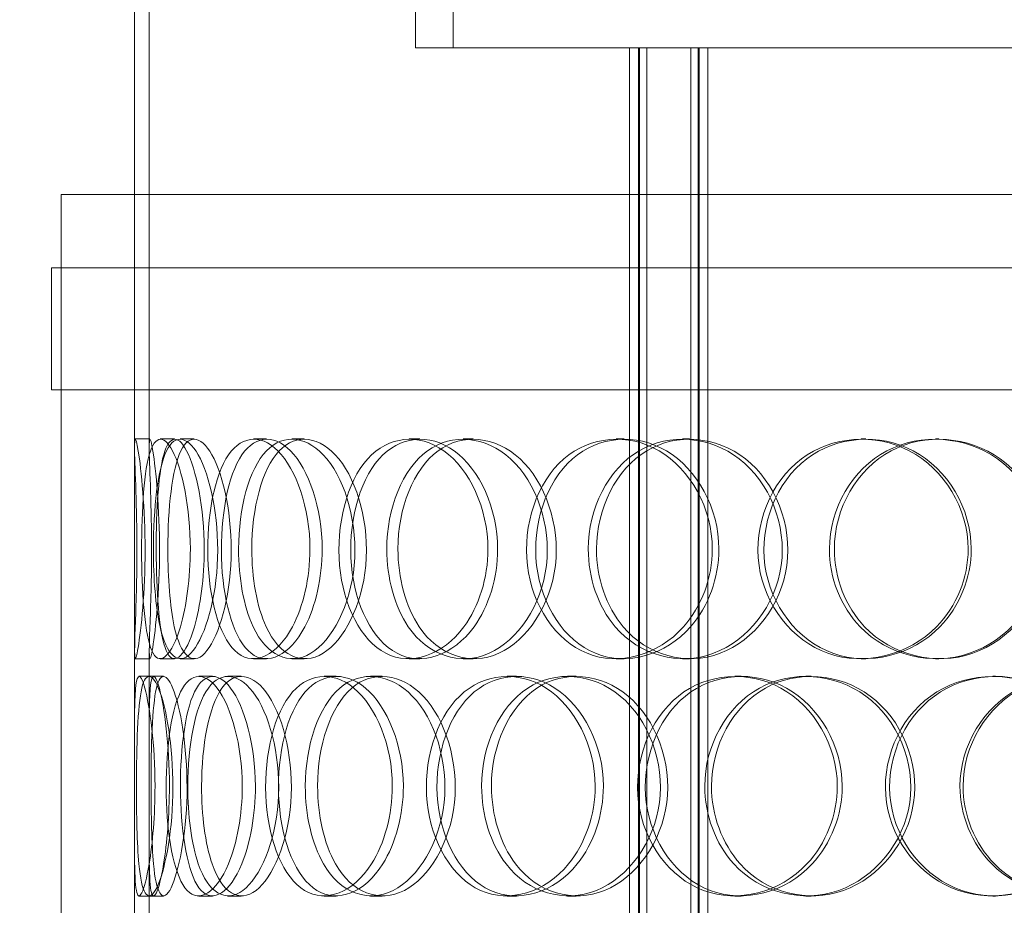
# Model space of a CAD drawing. Units: millimetres. Extents: x 2244 to 13088, y 11306 to 27315.
# Drawn here: x 4272 to 4473, y 22347 to 22528 of the extents above; entities that cross this region are included whole.
import ezdxf

# ---------------------------------------------------------------- set-up
doc = ezdxf.new("R2010")
doc.units = ezdxf.units.MM
doc.layers.add('AM_8', color=1, linetype='Continuous', lineweight=25)
doc.layers.add('AM_oprema', color=1, linetype='Continuous', lineweight=0)

msp = doc.modelspace()

# ---------------------------------------------------------------- hatches: boundary and pattern name
at = {"layer": 'AM_8'}
h = msp.add_hatch(dxfattribs=at)
h.set_pattern_fill('ANSI31', color=256, scale=10, style=0)
h.set_pattern_definition([(45, (-28841.81, 14395.557), (-22.45064, 22.45064), [])])
h.paths.add_polyline_path([(3250.33, 21106.47), (3250.33, 22358.47), (3175.33, 22358.47), (3130.33, 22358.47), (3125.33, 22358.47), (3125.33, 22308.47), (3130.33, 22308.47), (3135.33, 22307.47), (3135.33, 22308.47), (3140.33, 22307.47), (3140.33, 22308.47), (3145.33, 22307.47), (3145.33, 22308.47), (3150.33, 22307.47), (3150.33, 22308.47), (3155.33, 22307.47), (3155.33, 22308.47), (3160.33, 22307.47), (3160.33, 22308.47), (3165.33, 22307.47), (3165.33, 22295.47), (3160.33, 22294.47), (3160.33, 22295.47), (3155.33, 22294.47), (3155.33, 22295.47), (3150.33, 22294.47), (3150.33, 22295.47), (3145.33, 22294.47), (3145.33, 22295.47), (3140.33, 22294.47), (3140.33, 22295.47), (3135.33, 22294.47), (3135.33, 22295.47), (3130.33, 22294.47), (3125.33, 22294.47), (3125.33, 20906.47), (5575.33, 20906.47), (5575.33, 22244.47), (5570.33, 22244.47), (5565.33, 22245.47), (5565.33, 22244.47), (5560.33, 22245.47), (5560.33, 22244.47), (5555.33, 22245.47), (5555.33, 22244.47), (5550.33, 22245.47), (5550.33, 22244.47), (5545.33, 22245.47), (5545.33, 22244.47), (5540.33, 22245.47), (5540.33, 22244.47), (5535.33, 22245.47), (5535.33, 22257.47), (5540.33, 22258.47), (5540.33, 22257.47), (5545.33, 22258.47), (5545.33, 22257.47), (5550.33, 22258.47), (5550.33, 22257.47), (5555.33, 22258.47), (5555.33, 22257.47), (5560.33, 22258.47), (5560.33, 22257.47), (5565.33, 22258.47), (5565.33, 22257.47), (5570.33, 22258.47), (5575.33, 22258.47), (5575.33, 22298.47), (5575.33, 22308.47), (5570.33, 22308.47), (5525.33, 22308.47), (5450.33, 22308.47), (5450.33, 21106.47), (4305.33, 21106.47), (4305.33, 21101.47), (4304.33, 21096.47), (4305.33, 21096.47), (4304.33, 21091.47), (4305.33, 21091.47), (4304.33, 21086.47), (4305.33, 21086.47), (4304.33, 21081.47), (4305.33, 21081.47), (4304.33, 21076.47), (4305.33, 21076.47), (4304.33, 21071.47), (4305.33, 21071.47), (4304.33, 21066.47), (4292.33, 21066.47), (4291.33, 21071.47), (4292.33, 21071.47), (4291.33, 21076.47), (4292.33, 21076.47), (4291.33, 21081.47), (4292.33, 21081.47), (4291.33, 21086.47), (4292.33, 21086.47), (4291.33, 21091.47), (4292.33, 21091.47), (4291.33, 21096.47), (4292.33, 21096.47), (4291.33, 21101.47), (4291.33, 21106.47)])
h.paths.add_polyline_path([(5575.33, 22798.47), (5575.33, 22986.47), (5515.86, 22986.47, -0.39391), (5505.89, 22995.77), (5504.58, 23014.47), (5496.1, 23014.47), (5494.16, 23042.16, 0.39391), (5484.19, 23051.47), (5450.33, 23051.47), (5450.33, 22980.47), (5455.33, 22979.47), (5455.33, 22980.47), (5460.33, 22979.47), (5460.33, 22967.47), (5455.33, 22966.47), (5455.33, 22967.47), (5450.33, 22966.47), (5450.33, 22734.47), (5525.33, 22734.47), (5570.33, 22734.47), (5575.33, 22734.47), (5575.33, 22744.47), (5575.33, 22784.47), (5570.33, 22784.47), (5565.33, 22785.47), (5565.33, 22784.47), (5560.33, 22785.47), (5560.33, 22784.47), (5555.33, 22785.47), (5555.33, 22784.47), (5550.33, 22785.47), (5550.33, 22784.47), (5545.33, 22785.47), (5545.33, 22784.47), (5540.33, 22785.47), (5540.33, 22784.47), (5535.33, 22785.47), (5535.33, 22797.47), (5540.33, 22798.47), (5540.33, 22797.47), (5545.33, 22798.47), (5545.33, 22797.47), (5550.33, 22798.47), (5550.33, 22797.47), (5555.33, 22798.47), (5555.33, 22797.47), (5560.33, 22798.47), (5560.33, 22797.47), (5565.33, 22798.47), (5565.33, 22797.47), (5570.33, 22798.47)])

# ---------------------------------------------------------------- linework, layer by layer
at = {"layer": 'AM_oprema', "ltscale": 13.776402}
for p, q in [((4295.33, 22441.06), (4295.33, 22697.47)), ((4298.33, 22441.06), (4298.33, 22697.47))]:
    msp.add_line(p, q, dxfattribs=at)
at = {"layer": 'AM_oprema', "ltscale": 2.538267}
for p, q in [((4352.83, 22522.47), (4352.83, 22542.47)), ((4360.53, 22522.47), (4360.53, 22542.47))]:
    msp.add_line(p, q, dxfattribs=at)
at = {"layer": 'AM_oprema', "ltscale": 13.292522}
msp.add_line((4352.83, 22522.47), (4667.83, 22522.47), dxfattribs=at)
at = {"layer": 'AM_oprema', "ltscale": 12.854609}
for p, q in [((4396.62, 21884.47), (4396.62, 22522.47)), ((4398.42, 21884.47), (4398.42, 22522.47)), ((4398.62, 21884.47), (4398.62, 22522.47)), ((4400.12, 21884.47), (4400.12, 22522.47)), ((4409.12, 21884.47), (4409.12, 22522.47)), ((4410.62, 21884.47), (4410.62, 22522.47)), ((4410.82, 21884.47), (4410.82, 22522.47)), ((4412.62, 21884.47), (4412.62, 22522.47))]:
    msp.add_line(p, q, dxfattribs=at)
at = {"layer": 'AM_oprema', "ltscale": 12.940868}
msp.add_line((4280.33, 22492.47), (4740.33, 22492.47), dxfattribs=at)
at = {"layer": 'AM_oprema', "ltscale": 12.894906}
for p, q in [((4280.33, 21892.47), (4280.33, 22492.47)), ((4295.33, 21892.47), (4295.33, 22492.47))]:
    msp.add_line(p, q, dxfattribs=at)
at = {"layer": 'AM_oprema', "ltscale": 13.053397}
for p, q in [((4742.33, 22477.47), (4278.33, 22477.47)), ((4742.33, 22452.47), (4278.33, 22452.47))]:
    msp.add_line(p, q, dxfattribs=at)
at = {"layer": 'AM_oprema', "ltscale": 3.172859}
for p, q in [((4278.33, 22452.47), (4278.33, 22477.47)), ((4280.33, 22452.47), (4280.33, 22477.47))]:
    msp.add_line(p, q, dxfattribs=at)
at = {"layer": 'AM_oprema', "ltscale": 0.380655}
for p, q in [((4295.47, 22442.47), (4298.47, 22442.47)), ((4300.61, 22442.47), (4303.54, 22442.47)), ((4304.65, 22442.47), (4307.52, 22442.47)), ((4319.71, 22442.47), (4322.37, 22442.47)), ((4327.51, 22442.47), (4330.07, 22442.47)), ((4351.51, 22442.47), (4353.73, 22442.47)), ((4362.56, 22442.47), (4364.62, 22442.47)), ((4393.89, 22442.47), (4395.51, 22442.47)), ((4407.44, 22442.47), (4408.88, 22442.47)), ((4444.01, 22442.47), (4444.94, 22442.47)), ((4459.18, 22442.47), (4459.89, 22442.47)), ((4298.47, 22397.47), (4295.47, 22397.47)), ((4303.54, 22397.47), (4300.61, 22397.47)), ((4307.52, 22397.47), (4304.65, 22397.47)), ((4322.37, 22397.47), (4319.71, 22397.47)), ((4330.07, 22397.47), (4327.51, 22397.47)), ((4353.73, 22397.47), (4351.51, 22397.47)), ((4364.62, 22397.47), (4362.56, 22397.47)), ((4395.51, 22397.47), (4393.89, 22397.47)), ((4408.88, 22397.47), (4407.44, 22397.47)), ((4444.94, 22397.47), (4444.01, 22397.47)), ((4459.89, 22397.47), (4459.18, 22397.47)), ((4296.25, 22393.97), (4299.24, 22393.97)), ((4308.48, 22393.97), (4311.29, 22393.97)), ((4314.44, 22393.97), (4317.18, 22393.97)), ((4334.14, 22393.97), (4336.6, 22393.97)), ((4343.64, 22393.97), (4345.97, 22393.97)), ((4371.54, 22393.97), (4373.47, 22393.97)), ((4383.94, 22393.97), (4385.71, 22393.97)), ((4418.18, 22393.97), (4419.46, 22393.97)), ((4432.66, 22393.97), (4433.75, 22393.97)), ((4470.96, 22393.97), (4471.51, 22393.97)), ((4299.24, 22348.97), (4296.25, 22348.97)), ((4311.29, 22348.97), (4308.48, 22348.97)), ((4317.18, 22348.97), (4314.44, 22348.97)), ((4336.6, 22348.97), (4334.14, 22348.97)), ((4345.97, 22348.97), (4343.64, 22348.97)), ((4373.47, 22348.97), (4371.54, 22348.97)), ((4385.71, 22348.97), (4383.94, 22348.97)), ((4419.46, 22348.97), (4418.18, 22348.97)), ((4433.75, 22348.97), (4432.66, 22348.97)), ((4471.51, 22348.97), (4470.96, 22348.97))]:
    msp.add_line(p, q, dxfattribs=at)
at = {"layer": 'AM_oprema', "ltscale": 2.120726}
for p, q in [((4295.33, 22382.16), (4295.33, 22398.87)), ((4298.33, 22382.16), (4298.33, 22398.87)), ((4295.33, 22344.06), (4295.33, 22360.77)), ((4298.33, 22344.06), (4298.33, 22360.77))]:
    msp.add_line(p, q, dxfattribs=at)
at = {"layer": 'AM_oprema', "ltscale": 0.258047}
for p, q in [((4299.24, 22393.97), (4301.25, 22393.97)), ((4301.25, 22348.97), (4299.24, 22348.97))]:
    msp.add_line(p, q, dxfattribs=at)
at = {"layer": 'AM_oprema', "ltscale": 15.217585}
for points in [[(4295.84, 22419.97), (4295.84, 22414.07), (4295.64, 22408.21), (4295.48, 22404.05), (4295.26, 22398.18), (4295.3, 22395.99), (4295.86, 22398.63), (4296.41, 22401.24), (4297.29, 22408.46), (4297.46, 22416.6), (4297.64, 22424.83), (4297.01, 22433.61), (4296.34, 22438.39), (4295.7, 22443.04), (4295.26, 22443.7), (4295.34, 22440.03), (4295.42, 22436.29), (4295.84, 22428.22), (4295.84, 22419.97)], [(4306.76, 22419.97), (4306.76, 22414.07), (4305.94, 22408.21), (4304.72, 22404.05), (4302.99, 22398.18), (4300.63, 22395.99), (4299.14, 22398.63), (4297.67, 22401.24), (4296.97, 22408.46), (4296.82, 22416.6), (4296.67, 22424.83), (4297.03, 22433.61), (4298.13, 22438.39), (4299.21, 22443.04), (4301.17, 22443.7), (4303.11, 22440.03), (4305.08, 22436.29), (4306.76, 22428.22), (4306.76, 22419.97)], [(4299.2, 22419.97), (4299.2, 22414.07), (4299.64, 22408.21), (4300.56, 22404.05), (4301.86, 22398.18), (4304.29, 22395.99), (4306.85, 22398.63), (4309.39, 22401.24), (4311.79, 22408.46), (4312.27, 22416.6), (4312.76, 22424.83), (4311.2, 22433.61), (4308.81, 22438.39), (4306.48, 22443.04), (4303.68, 22443.7), (4301.89, 22440.03), (4300.08, 22436.29), (4299.2, 22428.22), (4299.2, 22419.97)], [(4331.23, 22419.97), (4331.23, 22414.07), (4329.86, 22408.21), (4327.64, 22404.05), (4324.52, 22398.18), (4319.93, 22395.99), (4316.5, 22398.63), (4313.09, 22401.24), (4310.86, 22408.46), (4310.4, 22416.6), (4309.94, 22424.83), (4311.25, 22433.61), (4314.05, 22438.39), (4316.78, 22443.04), (4321, 22443.7), (4324.67, 22440.03), (4328.41, 22436.29), (4331.23, 22428.22), (4331.23, 22419.97)], [(4316.63, 22419.97), (4316.63, 22414.07), (4317.66, 22408.21), (4319.6, 22404.05), (4322.33, 22398.18), (4327, 22395.99), (4331.4, 22398.63), (4335.76, 22401.24), (4339.52, 22408.46), (4340.28, 22416.6), (4341.04, 22424.83), (4338.65, 22433.61), (4334.69, 22438.39), (4330.84, 22443.04), (4325.86, 22443.7), (4322.33, 22440.03), (4318.73, 22436.29), (4316.63, 22428.22), (4316.63, 22419.97)], [(4367.64, 22419.97), (4367.64, 22414.07), (4365.79, 22408.21), (4362.73, 22404.05), (4358.43, 22398.18), (4351.9, 22395.99), (4346.75, 22398.63), (4341.65, 22401.24), (4338.04, 22408.46), (4337.3, 22416.6), (4336.56, 22424.83), (4338.73, 22433.61), (4343.04, 22438.39), (4347.24, 22443.04), (4353.44, 22443.7), (4358.6, 22440.03), (4363.86, 22436.29), (4367.64, 22428.22), (4367.64, 22419.97)], [(4346.95, 22419.97), (4346.95, 22414.07), (4348.52, 22408.21), (4351.35, 22404.05), (4355.33, 22398.18), (4361.92, 22395.99), (4367.86, 22398.63), (4373.75, 22401.24), (4378.62, 22408.46), (4379.6, 22416.6), (4380.6, 22424.83), (4377.53, 22433.61), (4372.27, 22438.39), (4367.15, 22443.04), (4360.32, 22443.7), (4355.28, 22440.03), (4350.14, 22436.29), (4346.95, 22428.22), (4346.95, 22419.97)], [(4413.54, 22419.97), (4413.54, 22414.07), (4411.35, 22408.21), (4407.66, 22404.05), (4402.45, 22398.18), (4394.43, 22395.99), (4387.91, 22398.63), (4381.44, 22401.24), (4376.68, 22408.46), (4375.72, 22416.6), (4374.74, 22424.83), (4377.64, 22433.61), (4383.17, 22438.39), (4388.56, 22443.04), (4396.33, 22443.7), (4402.64, 22440.03), (4409.05, 22436.29), (4413.54, 22428.22), (4413.54, 22419.97)], [(4388.16, 22419.97), (4388.16, 22414.07), (4390.15, 22408.21), (4393.68, 22404.05), (4398.65, 22398.18), (4406.72, 22395.99), (4413.81, 22398.63), (4420.84, 22401.24), (4426.49, 22408.46), (4427.64, 22416.6), (4428.79, 22424.83), (4425.26, 22433.61), (4419.05, 22438.39), (4413, 22443.04), (4404.78, 22443.7), (4398.56, 22440.03), (4392.22, 22436.29), (4388.16, 22428.22), (4388.16, 22419.97)], [(4465.89, 22419.97), (4465.89, 22414.07), (4463.5, 22408.21), (4459.41, 22404.05), (4453.66, 22398.18), (4444.67, 22395.99), (4437.21, 22398.63), (4429.82, 22401.24), (4424.23, 22408.46), (4423.1, 22416.6), (4421.96, 22424.83), (4425.38, 22433.61), (4431.77, 22438.39), (4437.99, 22443.04), (4446.82, 22443.7), (4453.84, 22440.03), (4461, 22436.29), (4465.89, 22428.22), (4465.89, 22419.97)], [(4437.5, 22419.97), (4437.5, 22414.07), (4439.79, 22408.21), (4443.78, 22404.05), (4449.41, 22398.18), (4458.43, 22395.99), (4466.19, 22398.63), (4473.89, 22401.24), (4479.95, 22408.46), (4481.18, 22416.6), (4482.42, 22424.83), (4478.65, 22433.61), (4471.9, 22438.39), (4465.32, 22443.04), (4456.26, 22443.7), (4449.28, 22440.03), (4442.17, 22436.29), (4437.5, 22428.22), (4437.5, 22419.97)], [(4299.53, 22371.47), (4299.53, 22365.57), (4299.03, 22359.71), (4298.33, 22355.55), (4297.34, 22349.68), (4296.18, 22347.49), (4295.71, 22350.13), (4295.24, 22352.74), (4295.33, 22359.96), (4295.34, 22368.1), (4295.36, 22376.33), (4295.22, 22385.11), (4295.44, 22389.89), (4295.66, 22394.54), (4296.43, 22395.2), (4297.45, 22391.53), (4298.48, 22387.79), (4299.53, 22379.72), (4299.53, 22371.47)], [(4295.73, 22371.47), (4295.73, 22365.57), (4295.85, 22359.71), (4296.23, 22355.55), (4296.77, 22349.68), (4298.02, 22347.49), (4299.59, 22350.13), (4301.15, 22352.74), (4302.8, 22359.96), (4303.13, 22368.1), (4303.47, 22376.33), (4302.37, 22385.11), (4300.83, 22389.89), (4299.32, 22394.54), (4297.69, 22395.2), (4296.83, 22391.53), (4295.96, 22387.79), (4295.73, 22379.72), (4295.73, 22371.47)], [(4317.38, 22371.47), (4317.38, 22365.57), (4316.28, 22359.71), (4314.54, 22355.55), (4312.1, 22349.68), (4308.59, 22347.49), (4306.11, 22350.13), (4303.65, 22352.74), (4302.17, 22359.96), (4301.87, 22368.1), (4301.56, 22376.33), (4302.4, 22385.11), (4304.37, 22389.89), (4306.29, 22394.54), (4309.4, 22395.2), (4312.24, 22391.53), (4315.12, 22387.79), (4317.38, 22379.72), (4317.38, 22371.47)], [(4306.21, 22371.47), (4306.21, 22365.57), (4306.95, 22359.71), (4308.39, 22355.55), (4310.42, 22349.68), (4314.01, 22347.49), (4317.52, 22350.13), (4320.99, 22352.74), (4324.1, 22359.96), (4324.72, 22368.1), (4325.36, 22376.33), (4323.36, 22385.11), (4320.16, 22389.89), (4317.04, 22394.54), (4313.12, 22395.2), (4310.44, 22391.53), (4307.71, 22387.79), (4306.21, 22379.72), (4306.21, 22371.47)], [(4348.08, 22371.47), (4348.08, 22365.57), (4346.45, 22359.71), (4343.8, 22355.55), (4340.05, 22349.68), (4334.45, 22347.49), (4330.12, 22350.13), (4325.83, 22352.74), (4322.88, 22359.96), (4322.28, 22368.1), (4321.67, 22376.33), (4323.43, 22385.11), (4327.01, 22389.89), (4330.5, 22394.54), (4335.76, 22395.2), (4340.22, 22391.53), (4344.75, 22387.79), (4348.08, 22379.72), (4348.08, 22371.47)], [(4330.28, 22371.47), (4330.28, 22365.57), (4331.6, 22359.71), (4334, 22355.55), (4337.39, 22349.68), (4343.06, 22347.49), (4348.28, 22350.13), (4353.44, 22352.74), (4357.79, 22359.96), (4358.67, 22368.1), (4359.56, 22376.33), (4356.81, 22385.11), (4352.16, 22389.89), (4347.63, 22394.54), (4341.68, 22395.2), (4337.36, 22391.53), (4332.95, 22387.79), (4330.28, 22379.72), (4330.28, 22371.47)], [(4389.58, 22371.47), (4389.58, 22365.57), (4387.54, 22359.71), (4384.14, 22355.55), (4379.35, 22349.68), (4372.01, 22347.49), (4366.13, 22350.13), (4360.29, 22352.74), (4356.07, 22359.96), (4355.21, 22368.1), (4354.34, 22376.33), (4356.9, 22385.11), (4361.86, 22389.89), (4366.7, 22394.54), (4373.75, 22395.2), (4379.53, 22391.53), (4385.41, 22387.79), (4389.58, 22379.72), (4389.58, 22371.47)], [(4366.35, 22371.47), (4366.35, 22365.57), (4368.15, 22359.71), (4371.35, 22355.55), (4375.87, 22349.68), (4383.26, 22347.49), (4389.83, 22350.13), (4396.34, 22352.74), (4401.65, 22359.96), (4402.72, 22368.1), (4403.81, 22376.33), (4400.48, 22385.11), (4394.7, 22389.89), (4389.06, 22394.54), (4381.47, 22395.2), (4375.79, 22391.53), (4370.01, 22387.79), (4366.35, 22379.72), (4366.35, 22371.47)], [(4439.12, 22371.47), (4439.12, 22365.57), (4436.81, 22359.71), (4432.89, 22355.55), (4427.37, 22349.68), (4418.79, 22347.49), (4411.74, 22350.13), (4404.75, 22352.74), (4399.53, 22359.96), (4398.47, 22368.1), (4397.4, 22376.33), (4400.59, 22385.11), (4406.6, 22389.89), (4412.46, 22394.54), (4420.83, 22395.2), (4427.55, 22391.53), (4434.39, 22387.79), (4439.12, 22379.72), (4439.12, 22371.47)], [(4412, 22371.47), (4412, 22365.57), (4414.17, 22359.71), (4417.96, 22355.55), (4423.31, 22349.68), (4431.92, 22347.49), (4439.41, 22350.13), (4446.83, 22352.74), (4452.74, 22359.96), (4453.94, 22368.1), (4455.14, 22376.33), (4451.46, 22385.11), (4444.93, 22389.89), (4438.56, 22394.54), (4429.85, 22395.2), (4423.19, 22391.53), (4416.41, 22387.79), (4412, 22379.72), (4412, 22371.47)], [(4493.41, 22371.47), (4493.41, 22365.57), (4490.97, 22359.71), (4486.79, 22355.55), (4480.91, 22349.68), (4471.66, 22347.49), (4463.91, 22350.13), (4456.23, 22352.74), (4450.37, 22359.96), (4449.19, 22368.1), (4447.98, 22376.33), (4451.59, 22385.11), (4458.24, 22389.89), (4464.73, 22394.54), (4473.87, 22395.2), (4481.08, 22391.53), (4488.43, 22387.79), (4493.41, 22379.72), (4493.41, 22371.47)], [(4464.21, 22371.47), (4464.21, 22365.57), (4466.59, 22359.71), (4470.72, 22355.55), (4476.54, 22349.68), (4485.8, 22347.49), (4493.71, 22350.13), (4501.55, 22352.74), (4507.67, 22359.96), (4508.91, 22368.1), (4510.16, 22376.33), (4506.37, 22385.11), (4499.52, 22389.89), (4492.84, 22394.54), (4483.58, 22395.2), (4476.39, 22391.53), (4469.07, 22387.79), (4464.21, 22379.72), (4464.21, 22371.47)]]:
    msp.add_open_spline(points, degree=3, knots=[-1, -1, -1, -1, -0.874901, -0.874901, -0.874901, -0.698609, -0.698609, -0.698609, -0.523889, -0.523889, -0.523889, -0.347356, -0.347356, -0.347356, -0.175226, -0.175226, -0.175226, 0, 0, 0, 0], dxfattribs=at)
at = {"layer": 'AM_oprema', "ltscale": 15.111011}
for points in [[(4298.83, 22419.97), (4298.83, 22428.22), (4298.42, 22436.29), (4298.34, 22440.03), (4298.26, 22443.7), (4298.69, 22443.04), (4299.33, 22438.39), (4299.99, 22433.61), (4300.6, 22424.83), (4300.43, 22416.6), (4300.26, 22408.46), (4299.39, 22401.24), (4298.85, 22398.63), (4298.3, 22395.99), (4298.26, 22398.18), (4298.48, 22404.05), (4298.64, 22408.21), (4298.83, 22414.07), (4298.83, 22419.97)], [(4309.6, 22419.97), (4309.6, 22428.22), (4307.95, 22436.29), (4306, 22440.03), (4304.09, 22443.7), (4302.15, 22443.04), (4301.09, 22438.39), (4300, 22433.61), (4299.66, 22424.83), (4299.8, 22416.6), (4299.95, 22408.46), (4300.64, 22401.24), (4302.09, 22398.63), (4303.56, 22395.99), (4305.88, 22398.18), (4307.59, 22404.05), (4308.8, 22408.21), (4309.6, 22414.07), (4309.6, 22419.97)], [(4302.15, 22419.97), (4302.15, 22428.22), (4303.01, 22436.29), (4304.8, 22440.03), (4306.56, 22443.7), (4309.32, 22443.04), (4311.62, 22438.39), (4313.98, 22433.61), (4315.52, 22424.83), (4315.04, 22416.6), (4314.56, 22408.46), (4312.2, 22401.24), (4309.69, 22398.63), (4307.17, 22395.99), (4304.76, 22398.18), (4303.48, 22404.05), (4302.58, 22408.21), (4302.15, 22414.07), (4302.15, 22419.97)], [(4333.73, 22419.97), (4333.73, 22428.22), (4330.95, 22436.29), (4327.26, 22440.03), (4323.64, 22443.7), (4319.48, 22443.04), (4316.79, 22438.39), (4314.03, 22433.61), (4312.74, 22424.83), (4313.19, 22416.6), (4313.64, 22408.46), (4315.85, 22401.24), (4319.2, 22398.63), (4322.58, 22395.99), (4327.11, 22398.18), (4330.19, 22404.05), (4332.38, 22408.21), (4333.73, 22414.07), (4333.73, 22419.97)], [(4319.33, 22419.97), (4319.33, 22428.22), (4321.4, 22436.29), (4324.95, 22440.03), (4328.43, 22443.7), (4333.34, 22443.04), (4337.14, 22438.39), (4341.04, 22433.61), (4343.4, 22424.83), (4342.65, 22416.6), (4341.9, 22408.46), (4338.2, 22401.24), (4333.9, 22398.63), (4329.56, 22395.99), (4324.96, 22398.18), (4322.26, 22404.05), (4320.35, 22408.21), (4319.33, 22414.07), (4319.33, 22419.97)], [(4369.63, 22419.97), (4369.63, 22428.22), (4365.9, 22436.29), (4360.72, 22440.03), (4355.63, 22443.7), (4349.51, 22443.04), (4345.37, 22438.39), (4341.12, 22433.61), (4338.98, 22424.83), (4339.71, 22416.6), (4340.44, 22408.46), (4344.01, 22401.24), (4349.04, 22398.63), (4354.11, 22395.99), (4360.55, 22398.18), (4364.79, 22404.05), (4367.81, 22408.21), (4369.63, 22414.07), (4369.63, 22419.97)], [(4349.23, 22419.97), (4349.23, 22428.22), (4352.38, 22436.29), (4357.44, 22440.03), (4362.42, 22443.7), (4369.15, 22443.04), (4374.2, 22438.39), (4379.39, 22433.61), (4382.41, 22424.83), (4381.43, 22416.6), (4380.46, 22408.46), (4375.66, 22401.24), (4369.85, 22398.63), (4363.99, 22395.99), (4357.5, 22398.18), (4353.57, 22404.05), (4350.78, 22408.21), (4349.23, 22414.07), (4349.23, 22419.97)], [(4414.89, 22419.97), (4414.89, 22428.22), (4410.47, 22436.29), (4404.14, 22440.03), (4397.92, 22443.7), (4390.26, 22443.04), (4384.94, 22438.39), (4379.49, 22433.61), (4376.63, 22424.83), (4377.6, 22416.6), (4378.55, 22408.46), (4383.24, 22401.24), (4389.62, 22398.63), (4396.05, 22395.99), (4403.96, 22398.18), (4409.09, 22404.05), (4412.73, 22408.21), (4414.89, 22414.07), (4414.89, 22419.97)], [(4389.86, 22419.97), (4389.86, 22428.22), (4393.87, 22436.29), (4400.12, 22440.03), (4406.25, 22443.7), (4414.35, 22443.04), (4420.32, 22438.39), (4426.45, 22433.61), (4429.93, 22424.83), (4428.79, 22416.6), (4427.66, 22408.46), (4422.09, 22401.24), (4415.16, 22398.63), (4408.17, 22395.99), (4400.21, 22398.18), (4395.31, 22404.05), (4391.83, 22408.21), (4389.86, 22414.07), (4389.86, 22419.97)], [(4466.51, 22419.97), (4466.51, 22428.22), (4461.69, 22436.29), (4454.63, 22440.03), (4447.7, 22443.7), (4439, 22443.04), (4432.86, 22438.39), (4426.57, 22433.61), (4423.19, 22424.83), (4424.32, 22416.6), (4425.44, 22408.46), (4430.94, 22401.24), (4438.23, 22398.63), (4445.59, 22395.99), (4454.45, 22398.18), (4460.12, 22404.05), (4464.15, 22408.21), (4466.51, 22414.07), (4466.51, 22419.97)], [(4438.51, 22419.97), (4438.51, 22428.22), (4443.12, 22436.29), (4450.13, 22440.03), (4457.02, 22443.7), (4465.95, 22443.04), (4472.44, 22438.39), (4479.09, 22433.61), (4482.81, 22424.83), (4481.58, 22416.6), (4480.37, 22408.46), (4474.39, 22401.24), (4466.81, 22398.63), (4459.15, 22395.99), (4450.26, 22398.18), (4444.71, 22404.05), (4440.77, 22408.21), (4438.51, 22414.07), (4438.51, 22419.97)], [(4302.48, 22371.47), (4302.48, 22379.72), (4301.44, 22387.79), (4300.42, 22391.53), (4299.41, 22395.2), (4298.65, 22394.54), (4298.44, 22389.89), (4298.22, 22385.11), (4298.36, 22376.33), (4298.34, 22368.1), (4298.33, 22359.96), (4298.24, 22352.74), (4298.7, 22350.13), (4299.17, 22347.49), (4300.31, 22349.68), (4301.29, 22355.55), (4301.97, 22359.71), (4302.48, 22365.57), (4302.48, 22371.47)], [(4298.72, 22371.47), (4298.72, 22379.72), (4298.95, 22387.79), (4299.81, 22391.53), (4300.66, 22395.2), (4302.27, 22394.54), (4303.75, 22389.89), (4305.27, 22385.11), (4306.36, 22376.33), (4306.03, 22368.1), (4305.7, 22359.96), (4304.07, 22352.74), (4302.53, 22350.13), (4300.98, 22347.49), (4299.75, 22349.68), (4299.22, 22355.55), (4298.84, 22359.71), (4298.72, 22365.57), (4298.72, 22371.47)], [(4320.07, 22371.47), (4320.07, 22379.72), (4317.84, 22387.79), (4315, 22391.53), (4312.21, 22395.2), (4309.13, 22394.54), (4307.24, 22389.89), (4305.3, 22385.11), (4304.48, 22376.33), (4304.78, 22368.1), (4305.08, 22359.96), (4306.54, 22352.74), (4308.96, 22350.13), (4311.41, 22347.49), (4314.86, 22349.68), (4317.27, 22355.55), (4318.99, 22359.71), (4320.07, 22365.57), (4320.07, 22371.47)], [(4309.06, 22371.47), (4309.06, 22379.72), (4310.54, 22387.79), (4313.23, 22391.53), (4315.87, 22395.2), (4319.74, 22394.54), (4322.81, 22389.89), (4325.97, 22385.11), (4327.94, 22376.33), (4327.31, 22368.1), (4326.7, 22359.96), (4323.64, 22352.74), (4320.21, 22350.13), (4316.74, 22347.49), (4313.21, 22349.68), (4311.21, 22355.55), (4309.79, 22359.71), (4309.06, 22365.57), (4309.06, 22371.47)], [(4350.34, 22371.47), (4350.34, 22379.72), (4347.06, 22387.79), (4342.59, 22391.53), (4338.2, 22395.2), (4333.01, 22394.54), (4329.57, 22389.89), (4326.03, 22385.11), (4324.3, 22376.33), (4324.9, 22368.1), (4325.5, 22359.96), (4328.4, 22352.74), (4332.63, 22350.13), (4336.9, 22347.49), (4342.43, 22349.68), (4346.12, 22355.55), (4348.74, 22359.71), (4350.34, 22365.57), (4350.34, 22371.47)], [(4332.8, 22371.47), (4332.8, 22379.72), (4335.43, 22387.79), (4339.77, 22391.53), (4344.04, 22395.2), (4349.9, 22394.54), (4354.37, 22389.89), (4358.95, 22385.11), (4361.66, 22376.33), (4360.79, 22368.1), (4359.92, 22359.96), (4355.63, 22352.74), (4350.54, 22350.13), (4345.4, 22347.49), (4339.8, 22349.68), (4336.46, 22355.55), (4334.09, 22359.71), (4332.8, 22365.57), (4332.8, 22371.47)], [(4391.27, 22371.47), (4391.27, 22379.72), (4387.15, 22387.79), (4381.35, 22391.53), (4375.65, 22395.2), (4368.7, 22394.54), (4363.93, 22389.89), (4359.04, 22385.11), (4356.52, 22376.33), (4357.38, 22368.1), (4358.22, 22359.96), (4362.39, 22352.74), (4368.14, 22350.13), (4373.94, 22347.49), (4381.18, 22349.68), (4385.9, 22355.55), (4389.25, 22359.71), (4391.27, 22365.57), (4391.27, 22371.47)], [(4368.36, 22371.47), (4368.36, 22379.72), (4371.97, 22387.79), (4377.67, 22391.53), (4383.27, 22395.2), (4390.75, 22394.54), (4396.31, 22389.89), (4402.01, 22385.11), (4405.29, 22376.33), (4404.22, 22368.1), (4403.16, 22359.96), (4397.93, 22352.74), (4391.51, 22350.13), (4385.03, 22347.49), (4377.75, 22349.68), (4373.29, 22355.55), (4370.13, 22359.71), (4368.36, 22365.57), (4368.36, 22371.47)], [(4440.12, 22371.47), (4440.12, 22379.72), (4435.45, 22387.79), (4428.7, 22391.53), (4422.08, 22395.2), (4413.82, 22394.54), (4408.05, 22389.89), (4402.12, 22385.11), (4398.98, 22376.33), (4400.03, 22368.1), (4401.08, 22359.96), (4406.22, 22352.74), (4413.11, 22350.13), (4420.06, 22347.49), (4428.52, 22349.68), (4433.97, 22355.55), (4437.83, 22359.71), (4440.12, 22365.57), (4440.12, 22371.47)], [(4413.38, 22371.47), (4413.38, 22379.72), (4417.72, 22387.79), (4424.4, 22391.53), (4430.97, 22395.2), (4439.56, 22394.54), (4445.84, 22389.89), (4452.28, 22385.11), (4455.91, 22376.33), (4454.72, 22368.1), (4453.54, 22359.96), (4447.72, 22352.74), (4440.4, 22350.13), (4433.01, 22347.49), (4424.52, 22349.68), (4419.25, 22355.55), (4415.51, 22359.71), (4413.38, 22365.57), (4413.38, 22371.47)], [(4493.65, 22371.47), (4493.65, 22379.72), (4488.73, 22387.79), (4481.49, 22391.53), (4474.38, 22395.2), (4465.37, 22394.54), (4458.97, 22389.89), (4452.41, 22385.11), (4448.85, 22376.33), (4450.04, 22368.1), (4451.21, 22359.96), (4456.99, 22352.74), (4464.56, 22350.13), (4472.2, 22347.49), (4481.32, 22349.68), (4487.12, 22355.55), (4491.24, 22359.71), (4493.65, 22365.57), (4493.65, 22371.47)], [(4464.85, 22371.47), (4464.85, 22379.72), (4469.64, 22387.79), (4476.86, 22391.53), (4483.95, 22395.2), (4493.08, 22394.54), (4499.67, 22389.89), (4506.42, 22385.11), (4510.16, 22376.33), (4508.93, 22368.1), (4507.7, 22359.96), (4501.67, 22352.74), (4493.94, 22350.13), (4486.14, 22347.49), (4477.01, 22349.68), (4471.27, 22355.55), (4467.2, 22359.71), (4464.85, 22365.57), (4464.85, 22371.47)]]:
    msp.add_open_spline(points, degree=3, knots=[0, 0, 0, 0, 0.175226, 0.175226, 0.175226, 0.347356, 0.347356, 0.347356, 0.523889, 0.523889, 0.523889, 0.698609, 0.698609, 0.698609, 0.874901, 0.874901, 0.874901, 1, 1, 1, 1], dxfattribs=at)

doc.saveas('drawing.dxf')
